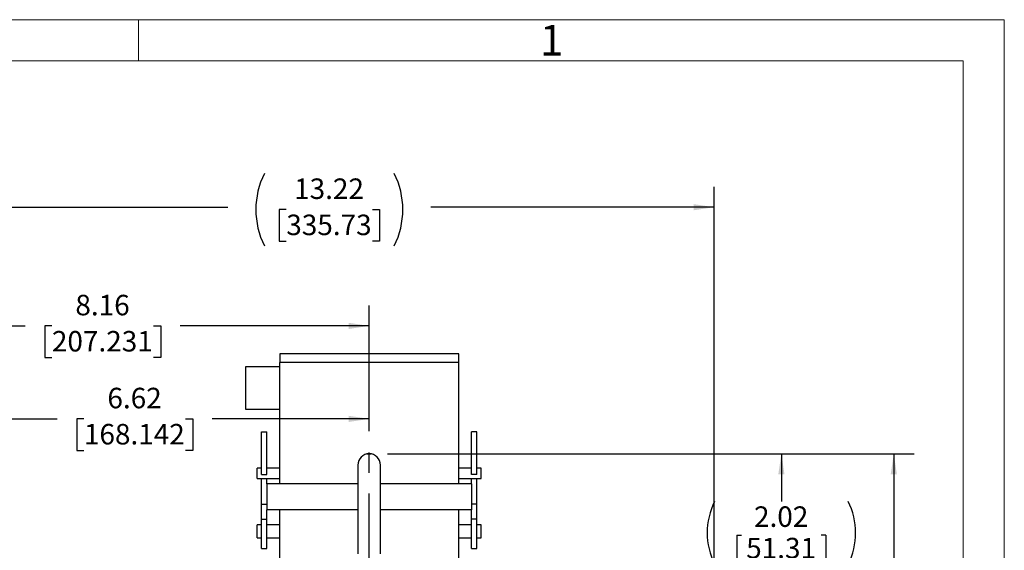
# Model space of a CAD drawing. Units: inches. Extents: x 0 to 16.8, y 0 to 10.8.
# Drawn here: x 11.9 to 16.8, y 8.2 to 10.8 of the extents above; entities that cross this region are included whole.
import ezdxf
from ezdxf.enums import TextEntityAlignment as Align

# ---------------------------------------------------------------- set-up
doc = ezdxf.new("R2010")
doc.units = ezdxf.units.IN
doc.header["$MEASUREMENT"] = 0
doc.linetypes.add('CENTERX2', pattern=[0.8, 0.5, -0.1, 0.1, -0.1])
doc.layers.add('CENTER', color=16, linetype='CENTERX2')
doc.layers.add('DIMENSION', color=5, linetype='Continuous')
doc.styles.add('SLDTEXTSTYLE0', font='TXT', dxfattribs={"width": 0.605})
doc.dimstyles.new('SLDDIMSTYLE0', dxfattribs={"dimtxt": 0.1, "dimasz": 0.1, "dimexe": 0, "dimexo": 0.0625, "dimgap": 0.025, "dimtad": 0, "dimtih": 1, "dimtoh": 1, "dimlfac": 3, "dimrnd": 1e-09, "dimzin": 12, "dimdsep": 46, "dimtxsty": 'SLDTEXTSTYLE0', "dimsah": 1, "dimcen": 0.09, "dimadec": 0, "dimazin": 3, "dimtfac": 1, "dimtofl": 0, "dimtmove": 0, "dimatfit": 3, "dimfxl": 1, "dimfrac": 2, "dimtolj": 1, "dimtzin": 12, "dimarcsym": 0})
doc.dimstyles.new('SLDDIMSTYLE1', dxfattribs={"dimtxt": 0.1, "dimasz": 0.1, "dimexe": 0, "dimexo": 0.0625, "dimgap": 0.025, "dimtad": 0, "dimtih": 1, "dimtoh": 1, "dimlfac": 3, "dimrnd": 1e-09, "dimzin": 12, "dimdsep": 46, "dimtxsty": 'SLDTEXTSTYLE0', "dimsah": 1, "dimcen": 0.09, "dimadec": 0, "dimazin": 3, "dimtfac": 1, "dimtofl": 0, "dimtmove": 0, "dimatfit": 3, "dimfxl": 1, "dimfrac": 2, "dimtolj": 1, "dimtzin": 12, "dimarcsym": 0})

# ---------------------------------------------------------------- blocks, each defined once
blk = doc.blocks.new('B-Format-EN')
at = {"color": 7, "linetype": 'Continuous', "lineweight": 18}
for p, q in [((16.75, 10.75), (0.25, 10.75)), ((12.525, 10.55), (12.525, 10.75)), ((16.75, 0.25), (16.75, 10.75)), ((16.55, 10.55), (0.45, 10.55)), ((16.55, 0.45), (16.55, 10.55))]:
    blk.add_line(p, q, dxfattribs=at)
at = {"color": 7, "linetype": 'Continuous', "lineweight": 0, "insert": (14.5408, 10.725), "char_height": 0.15, "attachment_point": 2, "style": 'SLDTEXTSTYLE0'}
blk.add_mtext('1', dxfattribs=at)
at = {"color": 7, "linetype": 'Continuous', "lineweight": 0, "style": 'SLDTEXTSTYLE0', "width": 0.605}
for tag, height, p in [('AUTOATTR11', 0.09, (6.5338, 1.7778)), ('AUTOATTR15', 0.09, (6.1799, 1.5279)), ('AUTOATTR7', 0.09, (11.8925, 1.5249)), ('AUTOATTR2', 0.09, (13.4874, 1.0564)), ('AUTOATTR9', 0.09, (11.8925, 1.0255)), ('AUTOATTR0', 0.09, (11.9599, 0.7777)), ('AUTOATTR13', 0.15, (12.9559, 0.4361)), ('AUTOATTR3', 0.15, (14.2633, 0.4389)), ('AUTOATTR4', 0.09, (16.1008, 0.4908))]:
    blk.add_attdef(tag, text='', height=height, dxfattribs=at).set_placement(p, align=Align.BOTTOM_LEFT)
at = {"color": 7, "linetype": 'Continuous', "lineweight": 18, "style": 'SLDTEXTSTYLE0', "width": 0.605}
blk.add_attdef('AUTOATTR5', text='', height=0.15, dxfattribs=at).set_placement((14.265, 1.188), align=Align.BOTTOM_LEFT)
at = {"color": 7, "linetype": 'Continuous', "lineweight": 0}
for tag in ['AUTOATTR12', 'AUTOATTR14', 'AUTOATTR16', 'AUTOATTR17', 'AUTOATTR1', 'AUTOATTR10']:
    blk.add_attdef(tag, (0, 0), '', height=1, dxfattribs=at)
blk = doc.blocks.new('_D')
at = {"layer": 'DIMENSION'}
for p, q in [((13.7397, 8.6335), (15.762, 8.6335)), ((15.662, 8.6335), (15.662, 8.4014)), ((15.4444, 8.2365), (15.4444, 8.106)), ((15.4444, 8.2365), (15.4673, 8.2365)), ((15.8796, 8.2365), (15.8567, 8.2365)), ((15.8796, 8.2365), (15.8796, 8.106)), ((15.4444, 8.106), (15.4673, 8.106)), ((15.662, 7.9602), (15.662, 8.0945)), ((15.8796, 8.106), (15.8567, 8.106)), ((13.7649, 7.9602), (15.762, 7.9602))]:
    blk.add_line(p, q, dxfattribs=at)
for centre, start, end in [((15.643, 8.248), 153.4349, 206.5651), ((15.681, 8.248), 333.4349, 26.5651)]:
    blk.add_arc(centre, 0.3431, start, end, dxfattribs=at)
for points in [[(15.662, 8.6335), (15.647, 8.5335), (15.677, 8.5335)], [(15.662, 7.9602), (15.677, 8.0602), (15.647, 8.0602)]]:
    blk.add_solid(points, dxfattribs=at)
at = {"layer": 'DIMENSION', "char_height": 0.1, "attachment_point": 1, "style": 'SLDTEXTSTYLE0'}
for s, insert in [('2.02', (15.5284, 8.3769)), ('51.31', (15.4902, 8.2234))]:
    blk.add_mtext(s, dxfattribs=dict(at, insert=insert))
blk = doc.blocks.new('_D_1')
at = {"layer": 'DIMENSION'}
for p, q in [((13.7397, 8.6335), (16.3106, 8.6335)), ((16.2106, 8.6335), (16.2106, 6.899)), ((15.9623, 6.6994), (15.9279, 6.6994)), ((15.9279, 6.6994), (15.9279, 6.546)), ((16.4588, 6.6994), (16.4932, 6.6994)), ((16.4932, 6.6994), (16.4932, 6.546)), ((15.9279, 6.546), (15.9623, 6.546)), ((16.4932, 6.546), (16.4588, 6.546)), ((16.2106, 4.7802), (16.2106, 6.523)), ((15.2103, 4.7802), (16.3106, 4.7802))]:
    blk.add_line(p, q, dxfattribs=at)
for centre, start, end in [((16.2084, 6.6996), 153.4349, 206.5651), ((16.2127, 6.6996), 333.4349, 26.5651)]:
    blk.add_arc(centre, 0.3947, start, end, dxfattribs=at)
for points in [[(16.2106, 8.6335), (16.1956, 8.5335), (16.2256, 8.5335)], [(16.2106, 4.7802), (16.2256, 4.8802), (16.1956, 4.8802)]]:
    blk.add_solid(points, dxfattribs=at)
at = {"layer": 'DIMENSION', "char_height": 0.1, "attachment_point": 1, "style": 'SLDTEXTSTYLE0'}
for s, insert in [('11.56', (16.0387, 6.8512)), ('293.624', (15.9623, 6.6749))]:
    blk.add_mtext(s, dxfattribs=dict(at, insert=insert))
blk = doc.blocks.new('_D_3')
at = {"layer": 'DIMENSION'}
for p, q in [((10.9279, 6.4777), (10.9279, 9.9357)), ((15.3337, 6.458), (15.3337, 9.9357)), ((10.9279, 9.8357), (12.9596, 9.8357)), ((13.2456, 9.8241), (13.2112, 9.8241)), ((13.2112, 9.8241), (13.2112, 9.6706)), ((13.6657, 9.8241), (13.7001, 9.8241)), ((13.7001, 9.8241), (13.7001, 9.6706)), ((15.3337, 9.8357), (13.9517, 9.8357)), ((13.2112, 9.6706), (13.2456, 9.6706)), ((13.7001, 9.6706), (13.6657, 9.6706))]:
    blk.add_line(p, q, dxfattribs=at)
for centre, start, end in [((13.4917, 9.8242), 153.4349, 206.5651), ((13.4196, 9.8242), 333.4349, 26.5651)]:
    blk.add_arc(centre, 0.3947, start, end, dxfattribs=at)
for points in [[(10.9279, 9.8357), (11.0279, 9.8207), (11.0279, 9.8507)], [(15.3337, 9.8357), (15.2337, 9.8507), (15.2337, 9.8207)]]:
    blk.add_solid(points, dxfattribs=at)
at = {"layer": 'DIMENSION', "char_height": 0.1, "attachment_point": 1, "style": 'SLDTEXTSTYLE0'}
for s, insert in [('13.22', (13.2838, 9.9759)), ('335.73', (13.2456, 9.7995))]:
    blk.add_mtext(s, dxfattribs=dict(at, insert=insert))
blk = doc.blocks.new('_D_9')
at = {"layer": 'DIMENSION'}
for p, q in [((11.4437, 6.0235), (11.4437, 8.9035)), ((13.6503, 8.7432), (13.6503, 8.9035)), ((11.4437, 8.8035), (12.1281, 8.8035)), ((12.2579, 8.8034), (12.2235, 8.8034)), ((12.2235, 8.8034), (12.2235, 8.6499)), ((12.7544, 8.8034), (12.7888, 8.8034)), ((12.7888, 8.8034), (12.7888, 8.6499)), ((13.6503, 8.8035), (12.8843, 8.8035)), ((12.2235, 8.6499), (12.2579, 8.6499)), ((12.7888, 8.6499), (12.7544, 8.6499))]:
    blk.add_line(p, q, dxfattribs=at)
for points in [[(11.4437, 8.8035), (11.5437, 8.7885), (11.5437, 8.8185)], [(13.6503, 8.8035), (13.5503, 8.8185), (13.5503, 8.7885)]]:
    blk.add_solid(points, dxfattribs=at)
at = {"layer": 'DIMENSION', "char_height": 0.1, "attachment_point": 1, "style": 'SLDTEXTSTYLE0'}
for s, insert in [('6.62', (12.3725, 8.9552)), ('168.142', (12.2579, 8.7788))]:
    blk.add_mtext(s, dxfattribs=dict(at, insert=insert))
blk = doc.blocks.new('_D_10')
at = {"layer": 'DIMENSION'}
for p, q in [((10.9307, 6.476), (10.9307, 9.3569)), ((13.6503, 8.7432), (13.6503, 9.3569)), ((10.9307, 9.2569), (11.9717, 9.2569)), ((12.1016, 9.2567), (12.0672, 9.2567)), ((12.0672, 9.2567), (12.0672, 9.1032)), ((12.5981, 9.2567), (12.6325, 9.2567)), ((12.6325, 9.2567), (12.6325, 9.1032)), ((13.6503, 9.2569), (12.7279, 9.2569)), ((12.0672, 9.1032), (12.1016, 9.1032)), ((12.6325, 9.1032), (12.5981, 9.1032))]:
    blk.add_line(p, q, dxfattribs=at)
for points in [[(10.9307, 9.2569), (11.0307, 9.2419), (11.0307, 9.2719)], [(13.6503, 9.2569), (13.5503, 9.2719), (13.5503, 9.2419)]]:
    blk.add_solid(points, dxfattribs=at)
at = {"layer": 'DIMENSION', "char_height": 0.1, "attachment_point": 1, "style": 'SLDTEXTSTYLE0'}
for s, insert in [('8.16', (12.2162, 9.4085)), ('207.231', (12.1016, 9.2321))]:
    blk.add_mtext(s, dxfattribs=dict(at, insert=insert))
blk = doc.blocks.new('SW_CENTERMARKSYMBOL_0')
at = {"layer": 'CENTER', "color": 0}
for p, q in [((0, 0.0667), (0, 2.3897)), ((-0.0667, 0), (-2.6695, 0)), ((0, 0), (-0.0333, 0)), ((0, 0), (0, 0.0333)), ((0, 0), (0, -0.0333)), ((0, 0), (0.0333, 0)), ((0.0667, 0), (1.7124, 0)), ((0, -0.0667), (0, -1.5906))]:
    blk.add_line(p, q, dxfattribs=at)

msp = doc.modelspace()

# ---------------------------------------------------------------- linework, layer by layer
at = {"color": 7, "linetype": 'Continuous', "lineweight": 18}
for p, q in [((16.55, 10.55), (0.45, 10.55)), ((16.55, 2.02), (16.55, 10.55))]:
    msp.add_line(p, q, dxfattribs=at)
at = {"color": 7, "linetype": 'Continuous', "lineweight": 25}
for p, q in [((13.21361, 9.12017), (13.21361, 9.07851)), ((14.08694, 9.12017), (13.21361, 9.12017)), ((14.08694, 9.07851), (14.08694, 9.12017)), ((13.21361, 9.05684), (13.04694, 9.05684)), ((13.04694, 9.05684), (13.04694, 8.85017)), ((13.21361, 8.48684), (13.21361, 9.07851)), ((14.08694, 9.07851), (13.21361, 9.07851)), ((14.08694, 8.48684), (14.08694, 9.07851)), ((13.04694, 8.85017), (13.21361, 8.85017)), ((13.12528, 8.74066), (13.15028, 8.74066)), ((13.12528, 8.53232), (13.12528, 8.74066)), ((13.15028, 8.53232), (13.15028, 8.74066)), ((14.17528, 8.74066), (14.15028, 8.74066)), ((14.15028, 8.53232), (14.15028, 8.74066)), ((14.17528, 8.53232), (14.17528, 8.74066)), ((13.12528, 8.56351), (13.10361, 8.56351)), ((13.10361, 8.53851), (13.10361, 8.56351)), ((13.21361, 8.56351), (13.15028, 8.56351)), ((13.59528, 8.57851), (13.59528, 8.14616)), ((13.70528, 8.14624), (13.70528, 8.57851)), ((14.15028, 8.56351), (14.08694, 8.56351)), ((14.19694, 8.56351), (14.17528, 8.56351)), ((14.19694, 8.53851), (14.19694, 8.56351)), ((13.10361, 8.51351), (13.10361, 8.53851)), ((13.10361, 8.51351), (13.21361, 8.51351)), ((13.12528, 8.53232), (13.15028, 8.53232)), ((13.12528, 8.38803), (13.12528, 8.51351)), ((13.15028, 8.48684), (13.15028, 8.51351)), ((14.08694, 8.51351), (14.19694, 8.51351)), ((14.17528, 8.53232), (14.15028, 8.53232)), ((14.15028, 8.48684), (14.15028, 8.51351)), ((14.17528, 8.38803), (14.17528, 8.51351)), ((14.19694, 8.51351), (14.19694, 8.53851)), ((13.59528, 8.48684), (13.15028, 8.48684)), ((13.15028, 8.48684), (13.15028, 8.36017)), ((14.15028, 8.48684), (13.70528, 8.48684)), ((14.15028, 8.48684), (14.15028, 8.36017)), ((13.12528, 8.38803), (13.15028, 8.38803)), ((13.12528, 8.3141), (13.12528, 8.38803)), ((14.17528, 8.38803), (14.15028, 8.38803)), ((14.17528, 8.3141), (14.17528, 8.38803)), ((13.12528, 8.3141), (13.15028, 8.3141)), ((13.12528, 8.17184), (13.12528, 8.3141)), ((13.59528, 8.36017), (13.15028, 8.36017)), ((13.15028, 8.3141), (13.15028, 8.36017)), ((13.15028, 8.17184), (13.15028, 8.3141)), ((13.21361, 8.06684), (13.21361, 8.36017)), ((14.15028, 8.36017), (13.70528, 8.36017)), ((14.08694, 8.06684), (14.08694, 8.36017)), ((14.15028, 8.3141), (14.15028, 8.36017)), ((14.17528, 8.3141), (14.15028, 8.3141)), ((14.15028, 8.17184), (14.15028, 8.3141)), ((14.17528, 8.17184), (14.17528, 8.3141)), ((13.12528, 8.28684), (13.10361, 8.28684)), ((13.10361, 8.25517), (13.10361, 8.28684)), ((13.21361, 8.28684), (13.15028, 8.28684)), ((14.15028, 8.28684), (14.08694, 8.28684)), ((14.19694, 8.28684), (14.17528, 8.28684)), ((14.19694, 8.25517), (14.19694, 8.28684)), ((13.10361, 8.22351), (13.10361, 8.25517)), ((13.10361, 8.22351), (13.12528, 8.22351)), ((13.15028, 8.22351), (13.21361, 8.22351)), ((14.08694, 8.22351), (14.15028, 8.22351)), ((14.17528, 8.22351), (14.19694, 8.22351)), ((14.19694, 8.22351), (14.19694, 8.25517)), ((13.12528, 8.17184), (13.15028, 8.17184)), ((14.15028, 8.17184), (14.17528, 8.17184))]:
    msp.add_line(p, q, dxfattribs=at)
msp.add_arc((13.65028, 8.57851), 0.055, 0, 180, dxfattribs=at)
at = {"layer": 'DIMENSION'}
msp.add_line((13.63848, 8.63351), (13.65967, 8.63351), dxfattribs=at)

# ---------------------------------------------------------------- block references
at = {"color": 7, "linetype": 'Continuous'}
msp.add_blockref('B-Format-EN', (0, 0), dxfattribs=at)
at = {"layer": 'CENTER'}
msp.add_blockref('SW_CENTERMARKSYMBOL_0', (13.65028, 6.27351), dxfattribs=at)

# ---------------------------------------------------------------- dimensions: what is measured, and where the dimension line sits
at = {"layer": 'DIMENSION'}
dim = msp.add_linear_dim(base=(15.33373, 9.83569), p1=(10.92785, 6.3977), p2=(15.33373, 6.37803), text='(<>)', dimstyle='SLDDIMSTYLE0', dxfattribs=at)
dim.commit()
dim.dimension.update_dxf_attribs({"geometry": '_D_3', "text_midpoint": (13.45566, 9.83569), "dimtype": 160})
for base, p1, picture, middle in [((13.65028, 9.25685), (10.93071, 6.39604), '_D_10', (12.34984, 9.25685)), ((13.65028, 8.80353), (11.44369, 5.94351), '_D_9', (12.50617, 8.80353))]:
    dim = msp.add_linear_dim(base=base, p1=p1, p2=(13.65028, 8.66317), dimstyle='SLDDIMSTYLE1', dxfattribs=at)
    dim.commit()
    dim.dimension.update_dxf_attribs({"geometry": picture, "text_midpoint": middle, "dimtype": 160})
for base, p2, dimstyle, picture, middle in [((15.662, 7.96017), (13.6849, 7.96017), 'SLDDIMSTYLE0', '_D', (15.662, 8.24799)), ((16.21056, 4.78017), (15.13028, 4.78017), 'SLDDIMSTYLE1', '_D_1', (16.21056, 6.71102))]:
    dim = msp.add_linear_dim(base=base, p1=(13.65967, 8.63351), p2=p2, angle=90, text='(<>)', dimstyle=dimstyle, dxfattribs=at)
    dim.commit()
    dim.dimension.update_dxf_attribs({"geometry": picture, "text_midpoint": middle, "dimtype": 160})

doc.saveas('drawing.dxf')
